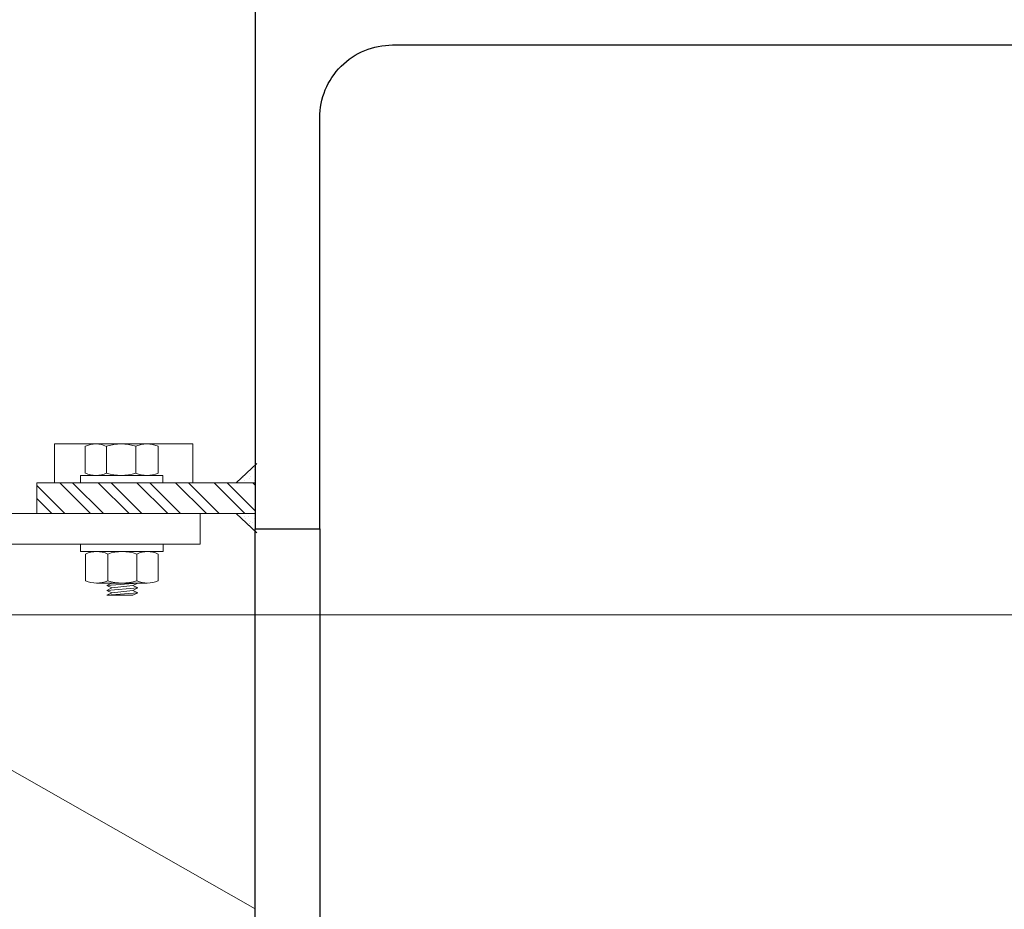
# Model space of a CAD drawing. Units: metres. Extents: x -1717 to 0, y 0 to 1141.
# Drawn here: x -947 to -947, y 898 to 899 of the extents above; entities that cross this region are included whole.
import ezdxf
from ezdxf.lldxf.tags import DXFTag
from ezdxf.xclip import XClip

# ---------------------------------------------------------------- set-up
doc = ezdxf.new("R2010")
doc.units = ezdxf.units.M
doc.header["$MEASUREMENT"] = 0
doc.header["$XCLIPFRAME"] = 2
for name, pattern in [('ACAD_ISO04W100', [30, 24, -3, 0, -3]), ('DASHED', [0.75, 0.5, -0.25]), ('EXN-BASE-TR$0$DASHED', [0.75, 0.5, -0.25])]:
    doc.linetypes.add(name, pattern=pattern)
doc.layers.get('0').update_dxf_attribs({"color": 251})
for name, color, linetype, lineweight in [('ECN_ARQ_PILARES_METÁLICO', 3, 'Continuous', 25), ('ECN_ARQ_PORTAS', 1, 'Continuous', 13), ('ECN_ARQ_PROJEÇÃO_COBERTURA', 3, 'DASHED', 5), ('EIXOS', 1, 'ACAD_ISO04W100', 5)]:
    doc.layers.add(name, color=color, linetype=linetype, lineweight=lineweight)
tags = doc.linetypes.add('DASHDOTX2', pattern=[2, 1, -0.5, 0, -0.5]).pattern_tags.tags
tags[10:11] = [DXFTag(74, 4), DXFTag(75, 0), DXFTag(340, '0'), DXFTag(46, 1.0), DXFTag(50, 0.0), DXFTag(44, 0.0), DXFTag(45, 0.0)]
tags[8:9] = [DXFTag(74, 4), DXFTag(75, 0), DXFTag(340, '0'), DXFTag(46, 1.0), DXFTag(50, 0.0), DXFTag(44, 0.0), DXFTag(45, 0.0)]
tags[6:7] = [DXFTag(74, 4), DXFTag(75, 0), DXFTag(340, '0'), DXFTag(46, 1.0), DXFTag(50, 0.0), DXFTag(44, 0.0), DXFTag(45, 0.0)]
tags[4:5] = [DXFTag(74, 4), DXFTag(75, 0), DXFTag(340, '0'), DXFTag(46, 1.0), DXFTag(50, 0.0), DXFTag(44, 0.0), DXFTag(45, 0.0)]
pattern_1 = [(307.5, (-948.2807218, 899.7984792), (0.0019268238, 6.29934e-05), [0, -0.00152, 0, -0.0017, 0, -0.001625]), (277.5, (-948.2807218, 899.7984792), (0.002822146, -0.0017697767), [0, -0.00082, 0, -0.00137, 0, -0.000525]), (237.5, (-948.2807218, 899.7997092), (5.659e-06, -0.0031141419), [0, -0.0005, 0, -0.0018, 0, -0.00235]), (227.5, (-948.2807218, 899.7997092), (0.0008776756, -0.0030061266), [0, -0.00025, 0, -0.00118, 0, -0.00135])]

# ---------------------------------------------------------------- blocks, each defined once
blk = doc.blocks.new('716TER$0$PAR-M6')
for p, q in [((-1.5, -8.39), (-1.5, 8.61)), ((-1.5, 8.61), (0, 8.61)), ((0, -8.39), (0, 8.61)), ((-7.5, 7.61), (-2, 7.61)), ((-8, -5.03), (-8, 5.26)), ((-10.5, -2.17), (-10.5, 3.18)), ((-10.5, 3.18), (-10, -3.17)), ((-10, 2.17), (-10.5, 3.18)), ((-9.5, 3.18), (-10, 2.17)), ((-10, 2.17), (-9.5, -2.17)), ((-9.5, 3.18), (-9, -3.17)), ((-9, 2.17), (-9.5, 3.18)), ((-8.5, 3.18), (-9, 2.17)), ((-9, 2.17), (-8.5, -2.19)), ((-8, -3.17), (-8.5, 3.18)), ((-8, 2.17), (-8.5, 3.18)), ((-8, -3.17), (-8, 2.17)), ((-2, 3), (-7.5, 3)), ((0, -3.97), (0, 3.97)), ((0, 3.18), (0.5, -3.17)), ((0.5, 2.17), (0, 3.18)), ((1, 3.18), (0.5, 2.17)), ((0.5, 2.17), (1, -2.17)), ((1, 3.18), (1.5, -3.17)), ((1.5, 2.17), (1, 3.18)), ((2, 3.18), (1.5, 2.17)), ((1.5, 2.17), (2, -2.19)), ((2.5, -3.17), (2, 3.18)), ((2.5, 2.17), (2, 3.18)), ((3, 3.18), (2.5, 2.17)), ((2.5, 2.17), (3, -2.17)), ((3, 3.18), (3.5, -3.17)), ((3.5, 2.17), (3, 3.18)), ((4, 3.18), (3.5, 2.17)), ((3.5, 2.17), (4, -2.19)), ((4.5, -3.17), (4, 3.18)), ((4.5, 2.17), (4, 3.18)), ((5, 3.18), (4.5, 2.17)), ((4.5, 2.17), (5, -2.17)), ((5, 3.18), (5.5, -3.17)), ((5.5, 2.17), (5, 3.18)), ((6, 3.18), (5.5, 2.17)), ((5.5, 2.17), (6, -2.19)), ((6.5, -3.17), (6, 3.18)), ((6.5, 2.17), (6, 3.18)), ((7.01, 3.18), (6.5, 2.17)), ((6.5, 2.17), (7.01, -2.17)), ((7.01, 3.18), (7.51, -3.17)), ((7.51, 2.17), (7.01, 3.18)), ((8.01, 3.18), (7.51, 2.17)), ((7.51, 2.17), (8.01, -2.19)), ((8.51, -3.17), (8.01, 3.18)), ((8.51, 2.17), (8.01, 3.18)), ((9.01, 3.18), (8.51, 2.17)), ((8.51, 2.17), (9.01, -2.17)), ((9.01, 3.18), (9.51, -3.17)), ((9.51, 2.17), (9.01, 3.18)), ((10.01, 3.18), (9.51, 2.17)), ((9.51, 2.17), (10.01, -2.19)), ((10.51, -3.17), (10.01, 3.18)), ((10.51, 2.17), (10.01, 3.18)), ((11.01, 3.18), (10.51, 2.17)), ((10.51, 2.17), (11.01, -2.17)), ((11.01, 3.18), (11.51, -3.17)), ((11.51, 2.17), (11.01, 3.18)), ((12.01, 3.18), (11.51, 2.17)), ((11.51, 2.17), (12.01, -2.19)), ((12.51, -3.17), (12.01, 3.18)), ((12.51, 2.17), (12.01, 3.18)), ((13.01, 3.18), (12.51, 2.17)), ((12.51, 2.17), (13.01, -2.17)), ((13.01, 3.18), (13.51, -3.17)), ((13.51, 2.17), (13.01, 3.18)), ((14.01, 3.18), (13.51, 2.17)), ((13.51, 2.17), (14.01, -2.19)), ((14.51, -3.17), (14.01, 3.18)), ((14.51, 2.17), (14.01, 3.18)), ((15.01, 3.18), (14.51, 2.17)), ((14.51, 2.17), (15.01, -2.17)), ((15.01, 3.18), (15.51, -3.17)), ((15.51, 2.17), (15.01, 3.18)), ((16.01, 3.18), (15.51, 2.17)), ((15.51, 2.17), (16.01, -2.19)), ((16.51, -3.17), (16.01, 3.18)), ((16.51, 2.17), (16.01, 3.18)), ((17.01, 3.18), (16.51, 2.17)), ((16.51, 2.17), (17.01, -2.17)), ((17.01, 3.18), (17.51, -3.17)), ((17.51, 2.17), (17.01, 3.18)), ((18.01, 3.18), (17.51, 2.17)), ((17.51, 2.17), (18.01, -2.19)), ((18.51, -3.17), (18.01, 3.18)), ((18.51, 2.17), (18.01, 3.18)), ((19.01, 3.18), (18.51, 2.17)), ((18.51, 2.17), (19.01, -2.17)), ((19.01, 3.18), (19.51, -3.17)), ((19.51, 2.17), (19.01, 3.18)), ((20.01, 3.18), (19.51, 2.17)), ((19.51, 2.17), (20.01, -2.19)), ((20.52, -3.17), (20.01, 3.18)), ((20.52, 2.17), (20.01, 3.18)), ((21.02, 3.18), (20.52, 2.17)), ((20.52, 2.17), (21.02, -2.17)), ((21.02, 3.18), (21.52, -3.17)), ((21.52, 2.17), (21.02, 3.18)), ((22.02, 3.18), (21.52, 2.17)), ((21.52, 2.17), (22.02, -2.19)), ((22.52, -3.17), (22.02, 3.18)), ((22.52, 2.17), (22.02, 3.18)), ((23.02, 3.18), (22.52, 2.17)), ((22.52, 2.17), (23.02, -2.17)), ((23.02, 3.18), (23.52, -3.17)), ((23.52, 2.17), (23.02, 3.18)), ((24.02, 3.18), (23.52, 2.17)), ((23.52, 2.17), (24.02, -2.19)), ((24.52, -3.17), (24.02, 3.18)), ((24.52, 2.17), (24.02, 3.18)), ((25.02, 3.18), (24.52, 2.17)), ((24.52, 2.17), (25.02, -2.17)), ((25.02, 3.18), (25.52, -3.17)), ((25.52, 2.17), (25.02, 3.18)), ((26.02, 3.18), (25.52, 2.17)), ((25.52, 2.17), (26.02, -2.19)), ((26.52, -3.17), (26.02, 3.18)), ((26.52, 2.17), (26.02, 3.18)), ((27.02, 3.18), (26.52, 2.17)), ((26.52, 2.17), (27.02, -2.17)), ((27.02, 3.18), (27.52, -3.17)), ((27.52, 2.17), (27.02, 3.18)), ((28.02, 3.18), (27.52, 2.17)), ((27.52, 2.17), (28.02, -2.19)), ((28.52, -3.17), (28.02, 3.18)), ((28.52, 2.17), (28.02, 3.18)), ((29.02, 3.18), (28.52, 2.17)), ((28.52, 2.17), (29.02, -2.17)), ((29.02, 3.18), (29.52, -3.17)), ((29.52, 2.17), (29.02, 3.18)), ((30.02, 3.18), (29.52, 2.17)), ((29.52, 2.17), (30.02, -2.19)), ((30.52, -3.17), (30.02, 3.18)), ((30.52, 2.17), (30.02, 3.18)), ((30.52, 2.17), (31.02, -2.17)), ((31.02, 3.18), (31.52, -3.17)), ((31.52, 2.17), (31.02, 3.18)), ((32.02, 3.18), (31.52, 2.17)), ((31.52, 2.17), (32.02, -2.19)), ((32.52, -3.17), (32.02, 3.18)), ((32.52, 2.17), (32.02, 3.18)), ((33.02, 3.18), (32.52, 2.17)), ((32.52, 2.17), (33.02, -2.17)), ((33.02, 3.18), (33.53, -3.17)), ((33.53, 2.17), (33.02, 3.18)), ((34.03, 3.18), (33.53, 2.17)), ((33.53, 2.17), (34.03, -2.19)), ((34.53, -3.17), (34.03, 3.18)), ((34.53, 2.17), (34.03, 3.18)), ((35.03, 3.18), (34.53, 2.17)), ((34.53, 2.17), (35.03, -2.17)), ((35.03, 3.18), (35.53, -3.17)), ((35.53, 2.17), (35.03, 3.18)), ((36.03, 3.18), (35.53, 2.17)), ((35.53, 2.17), (36.03, -2.19)), ((36.53, -3.17), (36.03, 3.18)), ((36.53, 2.17), (36.03, 3.18)), ((37.03, 3.18), (36.53, 2.17)), ((36.53, 2.17), (37.03, -2.17)), ((37.03, 3.18), (37.53, -3.17)), ((37.53, 2.17), (37.03, 3.18)), ((38.03, 3.18), (37.53, 2.17)), ((37.53, 2.17), (38.03, -2.19)), ((38.53, -3.17), (38.03, 3.18)), ((38.53, 2.17), (38.03, 3.18)), ((39.03, 3.18), (38.53, 2.17)), ((38.53, 2.17), (39.03, -2.17)), ((39.03, 3.18), (39.53, -3.17)), ((39.53, 2.17), (39.03, 3.18)), ((40.03, 3.18), (39.53, 2.17)), ((39.53, 2.17), (40.03, -2.19)), ((40.53, -3.17), (40.03, 3.18)), ((40.53, 2.17), (40.03, 3.18)), ((41.03, 3.18), (40.53, 2.17)), ((40.53, 2.17), (41.03, -2.17)), ((41.03, 3.18), (41.53, -3.17)), ((41.53, 2.17), (41.03, 3.18)), ((42.03, 3.18), (41.53, 2.17)), ((41.53, 2.17), (42.03, -2.19)), ((42.53, -3.17), (42.03, 3.18)), ((42.53, 2.17), (42.03, 3.18)), ((43.03, 3.18), (42.53, 2.17)), ((42.53, 2.17), (43.03, -2.17)), ((43.03, 3.18), (43.53, -3.17)), ((43.53, 2.17), (43.03, 3.18)), ((44.03, 3.18), (43.53, 2.17)), ((43.53, 2.17), (44.03, -2.19)), ((44.53, -3.17), (44.03, 3.18)), ((44.53, 2.17), (44.03, 3.18)), ((45.03, 3.18), (44.53, 2.17)), ((44.53, 2.17), (45.03, -2.17)), ((45.03, 3.18), (45.53, -3.17)), ((45.53, 2.17), (45.03, 3.18)), ((46.03, 3.18), (45.53, 2.17)), ((45.53, 2.17), (46.03, -2.19)), ((46.53, -3.17), (46.03, 3.18)), ((46.53, 2.17), (46.03, 3.18)), ((47.04, 3.18), (46.53, 2.17)), ((46.53, 2.17), (47.04, -2.17)), ((47.04, 3.18), (47.54, -3.17)), ((47.54, 2.17), (47.04, 3.18)), ((48.04, 3.18), (47.54, 2.17)), ((47.54, 2.17), (48.04, -2.19)), ((48.54, -3.17), (48.04, 3.18)), ((48.54, 2.17), (48.04, 3.18)), ((49.04, 3.18), (48.54, 2.17)), ((48.54, 2.17), (49.04, -2.17)), ((49.04, 3.18), (49.54, -3.17)), ((49.54, 2.17), (49.04, 3.18)), ((50.04, 3.18), (49.54, 2.17)), ((49.54, 2.17), (50.04, -2.19)), ((50.54, -3.17), (50.04, 3.18)), ((50.54, 2.17), (50.04, 3.18)), ((51.04, 3.18), (50.54, 2.17)), ((50.54, 2.17), (51.04, -2.17)), ((51.04, 3.18), (51.54, -3.17)), ((51.54, 2.17), (51.04, 3.18)), ((52.04, 3.18), (51.54, 2.17)), ((51.54, 2.17), (52.04, -2.19)), ((52.54, -3.17), (52.04, 3.18)), ((52.54, 2.17), (52.04, 3.18)), ((53.04, 3.18), (52.54, 2.17)), ((52.54, 2.17), (53.04, -2.19)), ((53.54, -3.17), (53.04, 3.18)), ((53.54, 2.17), (53.04, 3.18)), ((54.04, 3.18), (53.54, 2.17)), ((53.54, 2.17), (54.04, -2.17)), ((54.04, 3.18), (54.54, -3.17)), ((54.54, 2.17), (54.04, 3.18)), ((55.04, 3.18), (54.54, 2.17)), ((54.54, 2.17), (55.04, -2.19)), ((55.54, -3.17), (55.04, 3.18)), ((55.54, 2.17), (55.04, 3.18)), ((56.04, 3.18), (55.54, 2.17)), ((55.54, 2.17), (56.04, -2.19)), ((56.54, -3.17), (56.04, 3.18)), ((56.54, 2.17), (56.04, 3.18)), ((57.04, 3.18), (56.54, 2.17)), ((56.54, 2.17), (57.04, -2.17)), ((57.04, 3.18), (57.54, -3.17)), ((57.54, 2.17), (57.04, 3.18)), ((58.04, 3.18), (57.54, 2.17)), ((57.54, 2.17), (58.04, -2.19)), ((58.54, -3.17), (58.04, 3.18)), ((58.54, 2.17), (58.04, 3.18)), ((59.04, 3.18), (58.54, 2.17)), ((58.54, 2.17), (59.04, -2.19)), ((59.54, -3.17), (59.04, 3.18)), ((59.54, 2.17), (59.04, 3.18)), ((60.05, 3.18), (59.54, 2.17)), ((59.54, 2.17), (60.05, -2.17)), ((60.05, 3.18), (60.55, -3.17)), ((60.55, 2.17), (60.05, 3.18)), ((61.05, 3.18), (60.55, 2.17)), ((60.55, 2.17), (61.05, -2.19)), ((61.5, -3.08), (61.05, 3.18)), ((61.5, 2.27), (61.05, 3.18)), ((61.5, -3.08), (61.5, 2.27)), ((-10, -3.17), (-10.5, -2.17)), ((-9.5, -2.17), (-10, -3.17)), ((-9, -3.17), (-9.5, -2.17)), ((-8.5, -2.17), (-9, -3.17)), ((-8, -3.17), (-8.5, -2.17)), ((-2, -3), (-7.5, -3)), ((0.5, -3.17), (0, -2.17)), ((1, -2.17), (0.5, -3.17)), ((1.5, -3.17), (1, -2.17)), ((2, -2.17), (1.5, -3.17)), ((2.5, -3.17), (2, -2.17)), ((3, -2.17), (2.5, -3.17)), ((3.5, -3.17), (3, -2.17)), ((4, -2.17), (3.5, -3.17)), ((4.5, -3.17), (4, -2.17)), ((5, -2.17), (4.5, -3.17)), ((5.5, -3.17), (5, -2.17)), ((6, -2.17), (5.5, -3.17)), ((6.5, -3.17), (6, -2.17)), ((7.01, -2.17), (6.5, -3.17)), ((7.51, -3.17), (7.01, -2.17)), ((8.01, -2.17), (7.51, -3.17)), ((8.51, -3.17), (8.01, -2.17)), ((9.01, -2.17), (8.51, -3.17)), ((9.51, -3.17), (9.01, -2.17)), ((10.01, -2.17), (9.51, -3.17)), ((10.51, -3.17), (10.01, -2.17)), ((11.01, -2.17), (10.51, -3.17)), ((11.51, -3.17), (11.01, -2.17)), ((12.01, -2.17), (11.51, -3.17)), ((12.51, -3.17), (12.01, -2.17)), ((13.01, -2.17), (12.51, -3.17)), ((13.51, -3.17), (13.01, -2.17)), ((14.01, -2.17), (13.51, -3.17)), ((14.51, -3.17), (14.01, -2.17)), ((15.01, -2.17), (14.51, -3.17)), ((15.51, -3.17), (15.01, -2.17)), ((16.01, -2.17), (15.51, -3.17)), ((16.51, -3.17), (16.01, -2.17)), ((16.51, -3.17), (16.01, -2.17)), ((17.01, -2.17), (16.51, -3.17)), ((17.51, -3.17), (17.01, -2.17)), ((18.01, -2.17), (17.51, -3.17)), ((18.51, -3.17), (18.01, -2.17)), ((19.01, -2.17), (18.51, -3.17)), ((19.51, -3.17), (19.01, -2.17)), ((20.01, -2.17), (19.51, -3.17)), ((20.52, -3.17), (20.01, -2.17)), ((21.02, -2.17), (20.52, -3.17)), ((21.52, -3.17), (21.02, -2.17)), ((22.02, -2.17), (21.52, -3.17)), ((22.52, -3.17), (22.02, -2.17)), ((23.02, -2.17), (22.52, -3.17)), ((23.52, -3.17), (23.02, -2.17)), ((24.02, -2.17), (23.52, -3.17)), ((24.52, -3.17), (24.02, -2.17)), ((25.02, -2.17), (24.52, -3.17)), ((25.52, -3.17), (25.02, -2.17)), ((26.02, -2.17), (25.52, -3.17)), ((26.52, -3.17), (26.02, -2.17)), ((27.02, -2.17), (26.52, -3.17)), ((27.52, -3.17), (27.02, -2.17)), ((28.02, -2.17), (27.52, -3.17)), ((28.52, -3.17), (28.02, -2.17)), ((29.02, -2.17), (28.52, -3.17)), ((29.52, -3.17), (29.02, -2.17)), ((30.02, -2.17), (29.52, -3.17)), ((30.52, -3.17), (30.02, -2.17)), ((31.02, -2.17), (30.52, -3.17)), ((31.52, -3.17), (31.02, -2.17)), ((32.02, -2.17), (31.52, -3.17)), ((32.52, -3.17), (32.02, -2.17)), ((33.02, -2.17), (32.52, -3.17)), ((33.53, -3.17), (33.02, -2.17)), ((34.03, -2.17), (33.53, -3.17)), ((34.53, -3.17), (34.03, -2.17)), ((35.03, -2.17), (34.53, -3.17)), ((35.53, -3.17), (35.03, -2.17)), ((36.03, -2.17), (35.53, -3.17)), ((36.53, -3.17), (36.03, -2.17)), ((37.03, -2.17), (36.53, -3.17)), ((37.53, -3.17), (37.03, -2.17)), ((38.03, -2.17), (37.53, -3.17)), ((38.53, -3.17), (38.03, -2.17)), ((38.53, -3.17), (38.03, -2.17)), ((39.03, -2.17), (38.53, -3.17)), ((39.53, -3.17), (39.03, -2.17)), ((40.03, -2.17), (39.53, -3.17)), ((40.53, -3.17), (40.03, -2.17)), ((41.03, -2.17), (40.53, -3.17)), ((41.53, -3.17), (41.03, -2.17)), ((42.03, -2.17), (41.53, -3.17)), ((42.53, -3.17), (42.03, -2.17)), ((43.03, -2.17), (42.53, -3.17)), ((43.53, -3.17), (43.03, -2.17)), ((44.03, -2.17), (43.53, -3.17)), ((44.53, -3.17), (44.03, -2.17)), ((45.03, -2.17), (44.53, -3.17)), ((45.53, -3.17), (45.03, -2.17)), ((46.03, -2.17), (45.53, -3.17)), ((46.53, -3.17), (46.03, -2.17)), ((47.04, -2.17), (46.53, -3.17)), ((47.54, -3.17), (47.04, -2.17)), ((48.04, -2.17), (47.54, -3.17)), ((48.54, -3.17), (48.04, -2.17)), ((49.04, -2.17), (48.54, -3.17)), ((49.54, -3.17), (49.04, -2.17)), ((50.04, -2.17), (49.54, -3.17)), ((50.54, -3.17), (50.04, -2.17)), ((51.04, -2.17), (50.54, -3.17)), ((51.54, -3.17), (51.04, -2.17)), ((52.04, -2.17), (51.54, -3.17)), ((52.54, -3.17), (52.04, -2.17)), ((53.04, -2.17), (52.54, -3.17)), ((53.54, -3.17), (53.04, -2.17)), ((54.04, -2.17), (53.54, -3.17)), ((54.54, -3.17), (54.04, -2.17)), ((55.04, -2.17), (54.54, -3.17)), ((55.54, -3.17), (55.04, -2.17)), ((56.04, -2.17), (55.54, -3.17)), ((56.54, -3.17), (56.04, -2.17)), ((57.04, -2.17), (56.54, -3.17)), ((57.54, -3.17), (57.04, -2.17)), ((58.04, -2.17), (57.54, -3.17)), ((58.54, -3.17), (58.04, -2.17)), ((59.04, -2.17), (58.54, -3.17)), ((59.54, -3.17), (59.04, -2.17)), ((60.05, -2.17), (59.54, -3.17)), ((60.55, -3.17), (60.05, -2.17)), ((61.05, -2.17), (60.55, -3.17)), ((61.5, -3.08), (61.05, -2.17)), ((-7.5, -7.39), (-2, -7.39)), ((-1.5, -8.39), (0, -8.39))]:
    blk.add_line(p, q)
for centre, radius, start, end in [((-2.43, 5.31), 5.57, 155.538, 204.462), ((-7.07, 5.31), 5.57, 335.538, 24.462), ((1.25, 0), 9.25, 161.0754, 198.9246), ((-10.75, 0), 9.25, 341.0754, 18.9246), ((-2.93, -5.19), 5.07, 154.3315, 205.6363), ((-6.57, -5.19), 5.07, 334.3637, 25.6685)]:
    blk.add_arc(centre, radius, start, end)
blk = doc.blocks.new('716TER$0$POR-M6')
for p, q in [((-1.5, -8.5), (-1.5, 8.5)), ((-1.5, 8.5), (0, 8.5)), ((0, -8.5), (0, 8.5)), ((-7.5, 7.5), (-2, 7.5)), ((-8, -5.15), (-8, 5.15)), ((-10.5, -2.29), (-10.5, 3.06)), ((-10.5, 3.06), (-10, -3.29)), ((-10, 2.06), (-10.5, 3.06)), ((-9.5, 3.06), (-10, 2.06)), ((-10, 2.06), (-9.5, -2.29)), ((-9.5, 3.06), (-9, -3.29)), ((-9, 2.06), (-9.5, 3.06)), ((-8.5, 3.06), (-9, 2.06)), ((-9, 2.06), (-8.5, -2.3)), ((-8, -3.29), (-8.5, 3.06)), ((-8, 2.06), (-8.5, 3.06)), ((-8, -3.29), (-8, 2.06)), ((-2, 2.89), (-7.5, 2.89)), ((-10, -3.29), (-10.5, -2.29)), ((-9.5, -2.29), (-10, -3.29)), ((-9, -3.29), (-9.5, -2.29)), ((-8.5, -2.29), (-9, -3.29)), ((-8, -3.29), (-8.5, -2.29)), ((-2, -3.11), (-7.5, -3.11)), ((-7.5, -7.5), (-2, -7.5)), ((-1.5, -8.5), (0, -8.5))]:
    blk.add_line(p, q)
for centre, radius, start, end in [((-2.43, 5.19), 5.57, 155.538, 204.462), ((-7.07, 5.19), 5.57, 335.538, 24.462), ((1.25, -0.11), 9.25, 161.0754, 198.9246), ((-10.75, -0.11), 9.25, 341.0754, 18.9246), ((-2.93, -5.31), 5.07, 154.3315, 205.6363), ((-6.57, -5.31), 5.07, 334.3637, 25.6685)]:
    blk.add_arc(centre, radius, start, end)

msp = doc.modelspace()

# ---------------------------------------------------------------- hatches: boundary and pattern name
at = {"layer": 'ECN_ARQ_PORTAS'}
h = msp.add_hatch(dxfattribs=at)
h.set_pattern_fill('AR-SAND', color=256, scale=0.001, angle=-90, style=0)
h.set_pattern_definition(pattern_1)
h.paths.add_polyline_path([(-947.39683, 898.46109), (-947.39283, 898.46109, -0.013268), (-947.39256, 898.46506)])
h = msp.add_hatch(dxfattribs=at)
h.set_pattern_fill('ANSI32', color=256, scale=0.015, angle=-90, style=0)
h.set_pattern_definition([(315, (-948.290722, 901.2543333), (0.003977476, 0.003977476), []), (315, (-948.290722, 901.2516816), (0.003977476, 0.003977476), [])])
h.paths.add_polyline_path([(-947.4379, 898.46109), (-947.4379, 898.45474), (-947.39283, 898.45474, -0.021176), (-947.39283, 898.46109)])
h = msp.add_hatch(dxfattribs=at)
h.set_pattern_fill('AR-SAND', color=256, scale=0.001, angle=-90, style=0)
h.set_pattern_definition(pattern_1)
h.paths.add_polyline_path([(-947.39283, 898.45474), (-947.39683, 898.45474), (-947.39256, 898.45077, -0.013268)])

# ---------------------------------------------------------------- linework, layer by layer
at = {"layer": 'ECN_ARQ_PILARES_METÁLICO'}
for points in [[(-947.3929, 898.55607), (-947.3929, 898.45157), (-947.3796, 898.45157), (-947.3796, 898.53632, -0.414214), (-947.3646, 898.55132), (-946.8932, 898.55132, -0.414214), (-946.8782, 898.53632), (-946.8782, 898.45157), (-946.8649, 898.45157), (-946.8649, 898.66057), (-946.8782, 898.66057), (-946.8782, 898.57582, -0.414214), (-946.8932, 898.56082), (-947.3646, 898.56082, -0.414214), (-947.3796, 898.57582), (-947.3796, 898.66057), (-947.3929, 898.66057)], [(-947.3929, 898.34707), (-947.3929, 898.45157), (-947.3796, 898.45157), (-947.3796, 898.36682, 0.414214), (-947.3646, 898.35182), (-946.8932, 898.35182, 0.414214), (-946.8782, 898.36682), (-946.8782, 898.45157), (-946.8649, 898.45157), (-946.8649, 898.24257), (-946.8782, 898.24257), (-946.8782, 898.32732, 0.414214), (-946.8932, 898.34232), (-947.3646, 898.34232, 0.414214), (-947.3796, 898.32732), (-947.3796, 898.24257), (-947.3929, 898.24257)]]:
    msp.add_lwpolyline(points, format="xyb", close=True, dxfattribs=at)
at = {"layer": 'ECN_ARQ_PORTAS'}
for p, q in [((-947.39254, 898.46508), (-947.39683, 898.46109)), ((-947.4379, 898.46109), (-947.39283, 898.46109)), ((-947.4379, 898.45474), (-947.4379, 898.46109)), ((-947.4379, 898.45474), (-947.39283, 898.45474)), ((-947.39254, 898.45075), (-947.39683, 898.45474))]:
    msp.add_line(p, q, dxfattribs=at)
msp.add_lwpolyline([(-947.44894, 898.45474), (-947.40425, 898.45474), (-947.40425, 898.44839), (-947.44894, 898.44839)], dxfattribs=at)
at = {"layer": 'ECN_ARQ_PROJEÇÃO_COBERTURA', "linetype": 'EXN-BASE-TR$0$DASHED', "lineweight": 0, "ltscale": 2}
msp.add_lwpolyline([(-947.3929, 936.0299), (-958.4339, 929.74518), (-958.4339, 904.65796), (-947.3929, 898.37324)], dxfattribs=at)
at = {"layer": 'EIXOS', "linetype": 'DASHDOTX2', "ltscale": 5}
msp.add_line((-912.08129, 898.43384), (-953.09426, 898.43384), dxfattribs=at)

# ---------------------------------------------------------------- block references
at = {"layer": 'ECN_ARQ_PORTAS'}
ref = msp.add_blockref('716TER$0$PAR-M6', (-947.42051, 898.46109), dxfattribs=dict(at, xscale=0.0010000000002037, yscale=0.0010000000002037, zscale=0.0010000000002037, rotation=270))
XClip(ref).set_block_clipping_path([(-8.001, -13.73888293), (0.0001, 14.7815283501)])
at = {"layer": 'ECN_ARQ_PORTAS', "xscale": 0.0010000000002037, "yscale": 0.0010000000002037, "zscale": 0.0010000000002037, "rotation": 89.99999999999999}
msp.add_blockref('716TER$0$POR-M6', (-947.42039, 898.44839), dxfattribs=at)

doc.saveas('drawing.dxf')
